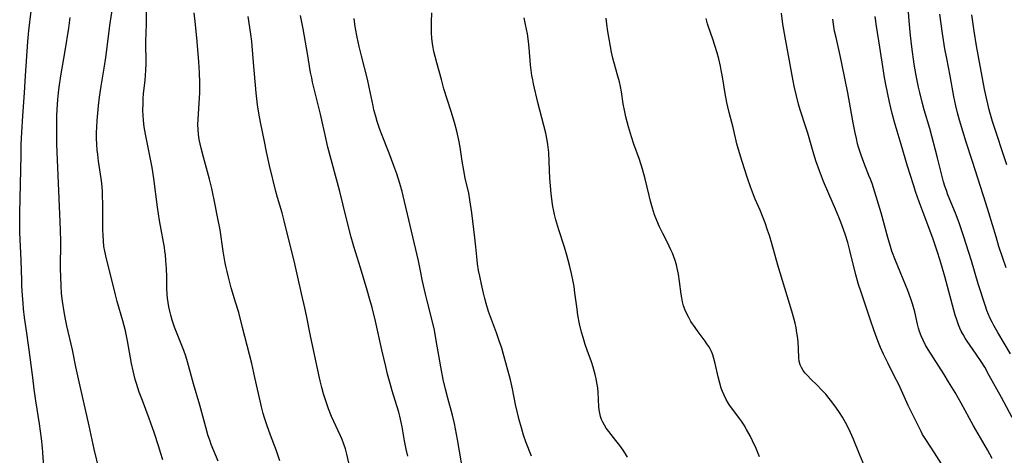
# Model space of a CAD drawing. Units: inches. Extents: x 2054276 to 2059708, y 228298 to 232667.
# Drawn here: x 2054991 to 2055164, y 231053 to 231129 of the extents above; entities that cross this region are included whole.
import ezdxf

# ---------------------------------------------------------------- set-up
doc = ezdxf.new("R2010")
doc.units = ezdxf.units.IN
doc.header["$MEASUREMENT"] = 0
doc.layers.add('c_11_T13S_R18E', color=158, linetype='Continuous')

msp = doc.modelspace()

# ---------------------------------------------------------------- linework, layer by layer
at = {"layer": 'c_11_T13S_R18E'}
for points in [[(2055016.06, 231051.85, 908), (2055015.7, 231053.13, 908), (2055015.38, 231054.15, 908), (2055014.55, 231056.65, 908), (2055013.68, 231059.13, 908), (2055012.5, 231062.23, 908), (2055011.96, 231063.72, 908), (2055011.46, 231065.23, 908), (2055011.26, 231065.95, 908), (2055010.89, 231067.45, 908), (2055010.62, 231068.71, 908), (2055009.88, 231072.72, 908), (2055009.53, 231074.44, 908), (2055009.09, 231076.19, 908), (2055008.11, 231079.6, 908), (2055007.79, 231080.78, 908), (2055006.85, 231084.54, 908), (2055006.2, 231087.09, 908), (2055005.91, 231088.4, 908), (2055005.77, 231089.22, 908), (2055005.66, 231090.22, 908), (2055005.6, 231091.22, 908), (2055005.57, 231092.17, 908), (2055005.59, 231095.16, 908), (2055005.58, 231096.65, 908), (2055005.53, 231098.15, 908), (2055005.49, 231098.9, 908), (2055005.38, 231100.33, 908), (2055005.29, 231101.13, 908), (2055004.83, 231104.19, 908), (2055004.69, 231105.33, 908), (2055004.6, 231106.12, 908), (2055004.53, 231107.18, 908), (2055004.49, 231108.13, 908), (2055004.49, 231109.23, 908), (2055004.51, 231110.16, 908), (2055004.58, 231111.29, 908), (2055004.68, 231112.57, 908), (2055004.82, 231113.9, 908), (2055005, 231115.41, 908), (2055005.28, 231117.32, 908), (2055005.82, 231120.51, 908), (2055006.1, 231122.36, 908), (2055006.28, 231123.69, 908), (2055006.79, 231127.95, 908), (2055007.36, 231131.73, 908)], [(2055164.62, 231070.44, 934), (2055162.4, 231074.15, 934), (2055161.7, 231075.37, 934), (2055161.36, 231075.99, 934), (2055161.03, 231076.65, 934), (2055160.73, 231077.33, 934), (2055160.46, 231078.04, 934), (2055160.21, 231078.77, 934), (2055158.96, 231082.67, 934), (2055157.76, 231086.73, 934), (2055156.38, 231091.08, 934), (2055155.6, 231093.39, 934), (2055154.98, 231095.08, 934), (2055153.65, 231098.28, 934), (2055153.36, 231099.06, 934), (2055153.11, 231099.8, 934), (2055152.88, 231100.54, 934), (2055152.55, 231101.73, 934), (2055151.79, 231104.77, 934), (2055150.44, 231109.93, 934), (2055149.49, 231113.19, 934), (2055149.12, 231114.53, 934), (2055148.7, 231116.19, 934), (2055148.48, 231117.18, 934), (2055148.08, 231119.17, 934), (2055147.75, 231121.17, 934), (2055147.31, 231124.2, 934), (2055147.07, 231126.2, 934), (2055146.83, 231128.75, 934), (2055146.47, 231133.32, 934)], [(2054995.21, 231050.66, 904), (2054995.08, 231053.17, 904), (2054995.01, 231053.99, 904), (2054994.84, 231055.61, 904), (2054994.48, 231058.19, 904), (2054993.85, 231062.17, 904), (2054993.55, 231064.26, 904), (2054993.29, 231066.31, 904), (2054992.69, 231071.14, 904), (2054992.13, 231074.85, 904), (2054991.85, 231076.79, 904), (2054991.67, 231078.34, 904), (2054991.59, 231079.23, 904), (2054991.47, 231080.73, 904), (2054991.39, 231082.26, 904), (2054991.35, 231083.3, 904), (2054991.28, 231086.84, 904), (2054991.04, 231091.7, 904), (2054991, 231093.33, 904), (2054991.01, 231095.16, 904), (2054991.16, 231100.13, 904), (2054991.24, 231105.25, 904), (2054991.29, 231107.16, 904), (2054991.38, 231109.19, 904), (2054991.55, 231112.15, 904), (2054991.86, 231116.17, 904), (2054992.02, 231119.16, 904), (2054992.41, 231125.15, 904), (2054992.61, 231127.07, 904), (2054993.04, 231130.49, 904)], [(2055025.76, 231051.63, 910), (2055024.58, 231054.57, 910), (2055024.37, 231055.15, 910), (2055023.99, 231056.25, 910), (2055023.6, 231057.59, 910), (2055022.55, 231061.45, 910), (2055021.47, 231065.18, 910), (2055020.39, 231069.04, 910), (2055020.11, 231070, 910), (2055019.77, 231071.01, 910), (2055019.55, 231071.61, 910), (2055018.57, 231073.95, 910), (2055018.13, 231075.1, 910), (2055017.71, 231076.35, 910), (2055017.47, 231077.21, 910), (2055017.29, 231077.93, 910), (2055017.12, 231078.69, 910), (2055016.99, 231079.44, 910), (2055016.89, 231080.2, 910), (2055016.84, 231080.8, 910), (2055016.79, 231081.94, 910), (2055016.76, 231083.91, 910), (2055016.72, 231085.4, 910), (2055016.63, 231086.81, 910), (2055016.53, 231087.78, 910), (2055016.45, 231088.44, 910), (2055016.35, 231089.11, 910), (2055016.19, 231090.02, 910), (2055015.77, 231092.2, 910), (2055015.51, 231093.77, 910), (2055015.16, 231096.12, 910), (2055014.48, 231101.16, 910), (2055014.2, 231103.06, 910), (2055013.88, 231104.84, 910), (2055013.05, 231108.92, 910), (2055012.84, 231110.2, 910), (2055012.7, 231111.31, 910), (2055012.63, 231112.22, 910), (2055012.59, 231113.06, 910), (2055012.61, 231114.31, 910), (2055012.65, 231115.14, 910), (2055012.72, 231115.98, 910), (2055012.98, 231118.39, 910), (2055013.06, 231119.19, 910), (2055013.11, 231120.12, 910), (2055013.14, 231121.25, 910), (2055013.13, 231125.16, 910), (2055013.2, 231128.18, 910), (2055013.22, 231130.27, 910)], [(2055036.57, 231051.71, 912), (2055035.97, 231053.45, 912), (2055034.96, 231056.17, 912), (2055034.31, 231057.98, 912), (2055033.9, 231059.22, 912), (2055033.68, 231059.96, 912), (2055033.36, 231061.17, 912), (2055033.11, 231062.18, 912), (2055032.21, 231066.29, 912), (2055031.65, 231068.72, 912), (2055030.07, 231075.03, 912), (2055029.37, 231077.69, 912), (2055028.84, 231079.5, 912), (2055028.08, 231082.01, 912), (2055027.82, 231082.91, 912), (2055027.57, 231083.87, 912), (2055027.34, 231084.83, 912), (2055027.14, 231085.79, 912), (2055026.97, 231086.69, 912), (2055026.68, 231088.4, 912), (2055026.1, 231092.15, 912), (2055025.68, 231094.45, 912), (2055025.22, 231096.81, 912), (2055024.64, 231099.42, 912), (2055024.25, 231101.01, 912), (2055023.18, 231104.87, 912), (2055022.77, 231106.45, 912), (2055022.6, 231107.21, 912), (2055022.45, 231107.99, 912), (2055022.33, 231108.87, 912), (2055022.25, 231109.76, 912), (2055022.23, 231110.62, 912), (2055022.26, 231111.46, 912), (2055022.45, 231114.34, 912), (2055022.54, 231116.17, 912), (2055022.55, 231117.89, 912), (2055022.5, 231119.74, 912), (2055022.38, 231121.6, 912), (2055022.07, 231125.17, 912), (2055021.83, 231128.14, 912), (2055021.57, 231130.19, 912)], [(2055080.68, 231052.49, 920), (2055079.71, 231055.03, 920), (2055079.3, 231056.21, 920), (2055078.91, 231057.45, 920), (2055078.52, 231058.85, 920), (2055078.21, 231060.09, 920), (2055077.89, 231061.57, 920), (2055077.37, 231064.28, 920), (2055077.01, 231065.85, 920), (2055075.74, 231070.52, 920), (2055075.47, 231071.4, 920), (2055075.02, 231072.72, 920), (2055074.52, 231074.14, 920), (2055073.66, 231076.45, 920), (2055073.17, 231077.85, 920), (2055072.73, 231079.23, 920), (2055072.48, 231080.14, 920), (2055072.24, 231081.07, 920), (2055071.89, 231082.62, 920), (2055071.6, 231084.02, 920), (2055071.41, 231085.06, 920), (2055071.24, 231086.19, 920), (2055071.16, 231086.86, 920), (2055070.93, 231089.15, 920), (2055070.76, 231090.73, 920), (2055070.21, 231095.15, 920), (2055069.89, 231097.42, 920), (2055069.67, 231098.6, 920), (2055069.08, 231101.22, 920), (2055068.81, 231102.56, 920), (2055068.53, 231104.19, 920), (2055068.17, 231106.62, 920), (2055067.94, 231107.87, 920), (2055067.58, 231109.43, 920), (2055067.16, 231110.99, 920), (2055066.6, 231112.88, 920), (2055065.34, 231116.85, 920), (2055064.88, 231118.47, 920), (2055064.08, 231121.44, 920), (2055063.8, 231122.52, 920), (2055063.58, 231123.43, 920), (2055063.44, 231124.1, 920), (2055063.32, 231124.77, 920), (2055063.21, 231125.71, 920), (2055063.15, 231126.68, 920), (2055063.13, 231127.66, 920), (2055063.14, 231128.58, 920), (2055063.22, 231130.16, 920)], [(2055152.9, 231050.49, 928), (2055151.27, 231053.06, 928), (2055149.74, 231055.41, 928), (2055149.21, 231056.31, 928), (2055148.93, 231056.83, 928), (2055148.41, 231057.87, 928), (2055146.7, 231061.4, 928), (2055145.01, 231065.07, 928), (2055144.3, 231066.48, 928), (2055143.09, 231068.83, 928), (2055142.35, 231070.37, 928), (2055141.84, 231071.53, 928), (2055141.47, 231072.42, 928), (2055141, 231073.67, 928), (2055140.2, 231075.97, 928), (2055138.41, 231081.21, 928), (2055137.96, 231082.58, 928), (2055137.77, 231083.23, 928), (2055137.49, 231084.26, 928), (2055136.44, 231088.54, 928), (2055136.08, 231089.91, 928), (2055135.7, 231091.22, 928), (2055135.36, 231092.24, 928), (2055134.89, 231093.51, 928), (2055134.55, 231094.35, 928), (2055133.94, 231095.77, 928), (2055132.75, 231098.46, 928), (2055131.86, 231100.6, 928), (2055131.11, 231102.52, 928), (2055130.51, 231104.22, 928), (2055130.02, 231105.82, 928), (2055129.09, 231109.07, 928), (2055128.76, 231110.12, 928), (2055127.77, 231113.19, 928), (2055127.48, 231114.16, 928), (2055127.08, 231115.64, 928), (2055126.7, 231117.3, 928), (2055126.33, 231119.21, 928), (2055125.1, 231125.9, 928), (2055124.71, 231128.19, 928), (2055124.47, 231130.13, 928)], [(2055004.9, 231050.12, 906), (2055004.06, 231053.73, 906), (2055003.17, 231057.82, 906), (2055001.31, 231066.05, 906), (2055000.85, 231068.18, 906), (2055000.24, 231071.15, 906), (2054999.27, 231075.33, 906), (2054999.01, 231076.52, 906), (2054998.78, 231077.78, 906), (2054998.5, 231079.64, 906), (2054998.35, 231081.03, 906), (2054998.25, 231082.39, 906), (2054998.19, 231083.89, 906), (2054998.16, 231085.46, 906), (2054998.2, 231090.04, 906), (2054998.18, 231092.16, 906), (2054997.52, 231107.19, 906), (2054997.5, 231109.11, 906), (2054997.5, 231110.27, 906), (2054997.54, 231112.14, 906), (2054997.58, 231113.26, 906), (2054997.7, 231115.01, 906), (2054997.81, 231116.15, 906), (2054997.93, 231117.15, 906), (2054998.24, 231119.15, 906), (2054999, 231123.54, 906), (2054999.62, 231127.46, 906), (2054999.86, 231129.38, 906)], [(2055048.67, 231051.36, 914), (2055048.34, 231052.83, 914), (2055048.07, 231053.81, 914), (2055047.8, 231054.63, 914), (2055047.49, 231055.43, 914), (2055047.23, 231056.04, 914), (2055045.65, 231059.45, 914), (2055045.1, 231060.82, 914), (2055044.62, 231062.2, 914), (2055044.25, 231063.41, 914), (2055043.94, 231064.52, 914), (2055043.64, 231065.69, 914), (2055043.39, 231066.75, 914), (2055041.94, 231073.6, 914), (2055041.26, 231077.12, 914), (2055040.95, 231078.52, 914), (2055040.35, 231081.03, 914), (2055039.22, 231086.2, 914), (2055037.34, 231093.73, 914), (2055036.97, 231095.11, 914), (2055036.18, 231097.8, 914), (2055035.89, 231098.87, 914), (2055034.8, 231103.45, 914), (2055034.26, 231105.82, 914), (2055033.87, 231107.61, 914), (2055033.19, 231111.01, 914), (2055032.9, 231112.57, 914), (2055032.67, 231114.04, 914), (2055032.41, 231116.17, 914), (2055031.97, 231121.47, 914), (2055031.76, 231124.4, 914), (2055031.7, 231125.14, 914), (2055031.53, 231126.46, 914), (2055031.03, 231129.56, 914)], [(2055058.98, 231052.52, 916), (2055058.69, 231053.74, 916), (2055058.42, 231055.2, 916), (2055057.99, 231057.67, 916), (2055057.84, 231058.44, 916), (2055057.6, 231059.54, 916), (2055057.43, 231060.19, 916), (2055057.11, 231061.32, 916), (2055056.28, 231063.95, 916), (2055055.9, 231065.22, 916), (2055055.46, 231066.85, 916), (2055055.14, 231068.19, 916), (2055054.48, 231071.14, 916), (2055053.33, 231076.13, 916), (2055052.74, 231078.53, 916), (2055052.3, 231080.15, 916), (2055051.88, 231081.58, 916), (2055050.7, 231085.51, 916), (2055049.54, 231089.21, 916), (2055049.06, 231090.9, 916), (2055048.24, 231094.09, 916), (2055047.07, 231098.87, 916), (2055045, 231106.65, 916), (2055044.68, 231108.01, 916), (2055043.7, 231112.41, 916), (2055042.69, 231116.42, 916), (2055042.32, 231118.03, 916), (2055042.16, 231118.8, 916), (2055041.98, 231119.73, 916), (2055041.43, 231123.03, 916), (2055040.66, 231127.38, 916), (2055040.22, 231129.73, 916)], [(2055068.42, 231051.35, 918), (2055067.7, 231055.41, 918), (2055067.16, 231058.21, 918), (2055066.81, 231059.69, 918), (2055066.01, 231062.64, 918), (2055065.59, 231064.26, 918), (2055065.21, 231065.91, 918), (2055064.79, 231068.17, 918), (2055064, 231072.77, 918), (2055063.66, 231074.56, 918), (2055063.33, 231076.01, 918), (2055062.37, 231079.7, 918), (2055062.08, 231080.9, 918), (2055061.58, 231083.19, 918), (2055061.18, 231085.29, 918), (2055060.88, 231086.75, 918), (2055058.2, 231098.13, 918), (2055058.01, 231098.85, 918), (2055057.59, 231100.29, 918), (2055057.07, 231101.94, 918), (2055056.58, 231103.37, 918), (2055055.76, 231105.58, 918), (2055054.52, 231108.67, 918), (2055054.11, 231109.74, 918), (2055053.65, 231111.12, 918), (2055053.39, 231112.02, 918), (2055053.08, 231113.2, 918), (2055052.93, 231113.86, 918), (2055052.24, 231117.15, 918), (2055051.92, 231118.54, 918), (2055050.88, 231122.66, 918), (2055050.49, 231124.25, 918), (2055050.13, 231125.9, 918), (2055049.84, 231127.44, 918), (2055049.73, 231128.2, 918), (2055049.62, 231129.18, 918)], [(2055097.49, 231052.34, 922), (2055097.13, 231052.94, 922), (2055096.71, 231053.58, 922), (2055096.14, 231054.38, 922), (2055095.47, 231055.25, 922), (2055094.2, 231056.83, 922), (2055093.77, 231057.42, 922), (2055093.44, 231057.94, 922), (2055093.15, 231058.46, 922), (2055092.94, 231058.94, 922), (2055092.77, 231059.43, 922), (2055092.63, 231060.01, 922), (2055092.54, 231060.6, 922), (2055092.49, 231061.13, 922), (2055092.35, 231063.73, 922), (2055092.29, 231064.45, 922), (2055092.21, 231065.08, 922), (2055092.03, 231066.07, 922), (2055091.85, 231066.82, 922), (2055091.5, 231068.07, 922), (2055091.18, 231069.03, 922), (2055090.43, 231071.09, 922), (2055090.1, 231072.05, 922), (2055089.71, 231073.32, 922), (2055089.46, 231074.2, 922), (2055089.1, 231075.71, 922), (2055088.82, 231077.19, 922), (2055088.65, 231078.28, 922), (2055088.29, 231081.11, 922), (2055088.13, 231082.23, 922), (2055087.99, 231083.12, 922), (2055087.69, 231084.51, 922), (2055087.34, 231085.95, 922), (2055086.85, 231087.71, 922), (2055086.43, 231089.13, 922), (2055085.49, 231092.15, 922), (2055084.96, 231093.92, 922), (2055084.71, 231094.87, 922), (2055084.59, 231095.41, 922), (2055084.43, 231096.24, 922), (2055084.3, 231097.07, 922), (2055084.12, 231098.5, 922), (2055083.99, 231099.86, 922), (2055083.89, 231101.17, 922), (2055083.77, 231104.15, 922), (2055083.69, 231105.69, 922), (2055083.6, 231106.65, 922), (2055083.54, 231107.11, 922), (2055083.42, 231107.85, 922), (2055083.17, 231109.08, 922), (2055081.81, 231114.47, 922), (2055081.03, 231117.76, 922), (2055080.89, 231118.42, 922), (2055080.74, 231119.22, 922), (2055080.61, 231120.15, 922), (2055080.5, 231121.06, 922), (2055080.24, 231124.07, 922), (2055080.13, 231125.15, 922), (2055079.95, 231126.47, 922), (2055079.65, 231128.14, 922), (2055079.4, 231129.29, 922)], [(2055120.65, 231052.37, 924), (2055120.03, 231053.86, 924), (2055119.41, 231055.21, 924), (2055118.99, 231056.06, 924), (2055118.36, 231057.2, 924), (2055117.92, 231057.93, 924), (2055117.45, 231058.63, 924), (2055117.14, 231059.08, 924), (2055115.94, 231060.66, 924), (2055115.56, 231061.19, 924), (2055115.21, 231061.73, 924), (2055114.78, 231062.45, 924), (2055114.41, 231063.2, 924), (2055114.15, 231063.82, 924), (2055113.92, 231064.44, 924), (2055113.66, 231065.28, 924), (2055113.39, 231066.38, 924), (2055112.88, 231068.72, 924), (2055112.64, 231069.63, 924), (2055112.44, 231070.23, 924), (2055112.2, 231070.82, 924), (2055111.97, 231071.28, 924), (2055111.72, 231071.73, 924), (2055111.42, 231072.21, 924), (2055111.09, 231072.68, 924), (2055109.87, 231074.28, 924), (2055109.33, 231075.04, 924), (2055108.62, 231076.09, 924), (2055108.22, 231076.77, 924), (2055107.88, 231077.42, 924), (2055107.6, 231078.08, 924), (2055107.33, 231078.87, 924), (2055107.15, 231079.55, 924), (2055107.01, 231080.23, 924), (2055106.91, 231080.87, 924), (2055106.63, 231083.13, 924), (2055106.43, 231084.4, 924), (2055106.21, 231085.46, 924), (2055106.06, 231086.05, 924), (2055105.83, 231086.81, 924), (2055105.61, 231087.43, 924), (2055105.37, 231088.04, 924), (2055105.11, 231088.65, 924), (2055104.49, 231089.94, 924), (2055103.68, 231091.52, 924), (2055103.1, 231092.71, 924), (2055102.62, 231093.79, 924), (2055102.24, 231094.8, 924), (2055101.85, 231095.98, 924), (2055101.52, 231097.18, 924), (2055101.27, 231098.18, 924), (2055100.58, 231101.11, 924), (2055100.13, 231102.79, 924), (2055099.6, 231104.47, 924), (2055098.63, 231107.18, 924), (2055098.2, 231108.46, 924), (2055097.65, 231110.21, 924), (2055097.42, 231111.06, 924), (2055097.21, 231111.93, 924), (2055097.02, 231112.81, 924), (2055096.76, 231114.24, 924), (2055096.43, 231116.36, 924), (2055096.26, 231117.24, 924), (2055096.07, 231118.11, 924), (2055095.81, 231119.1, 924), (2055095.1, 231121.58, 924), (2055094.93, 231122.23, 924), (2055094.71, 231123.29, 924), (2055094.06, 231126.92, 924), (2055093.86, 231128.19, 924), (2055093.73, 231129.26, 924)], [(2055139.03, 231050.77, 926), (2055138.14, 231052.83, 926), (2055137.01, 231055.57, 926), (2055136.54, 231056.64, 926), (2055135.9, 231057.98, 926), (2055135.46, 231058.8, 926), (2055135.15, 231059.34, 926), (2055134.65, 231060.15, 926), (2055134.11, 231060.94, 926), (2055133.29, 231062.05, 926), (2055132.83, 231062.63, 926), (2055132.22, 231063.35, 926), (2055131.45, 231064.2, 926), (2055130.8, 231064.86, 926), (2055129.56, 231066.05, 926), (2055129.07, 231066.55, 926), (2055128.62, 231067.05, 926), (2055128.27, 231067.52, 926), (2055127.97, 231068.01, 926), (2055127.75, 231068.52, 926), (2055127.59, 231069.15, 926), (2055127.52, 231069.72, 926), (2055127.46, 231071.31, 926), (2055127.37, 231072.56, 926), (2055127.26, 231073.52, 926), (2055127.17, 231074.13, 926), (2055127.02, 231074.97, 926), (2055126.85, 231075.81, 926), (2055126.65, 231076.66, 926), (2055126.3, 231077.93, 926), (2055123.82, 231085.96, 926), (2055122.77, 231089.74, 926), (2055122.35, 231091.14, 926), (2055122.04, 231092.11, 926), (2055121.59, 231093.41, 926), (2055121.16, 231094.55, 926), (2055120.73, 231095.58, 926), (2055119.87, 231097.53, 926), (2055119.56, 231098.28, 926), (2055119.03, 231099.71, 926), (2055118.54, 231101.18, 926), (2055117.59, 231104.15, 926), (2055117.13, 231105.65, 926), (2055116.67, 231107.23, 926), (2055115.99, 231110.1, 926), (2055115.32, 231112.7, 926), (2055115.08, 231113.71, 926), (2055114.91, 231114.49, 926), (2055114.61, 231116.07, 926), (2055114.13, 231118.95, 926), (2055113.92, 231120.13, 926), (2055113.77, 231120.84, 926), (2055113.48, 231122.11, 926), (2055113.2, 231123.14, 926), (2055112.8, 231124.47, 926), (2055112.43, 231125.58, 926), (2055111.68, 231127.71, 926), (2055111.51, 231128.26, 926), (2055111.27, 231129.16, 926)], [(2055161.36, 231052.12, 930), (2055160.57, 231053.59, 930), (2055158.11, 231057.83, 930), (2055155.97, 231061.78, 930), (2055154.89, 231063.65, 930), (2055153.76, 231065.55, 930), (2055152.96, 231066.84, 930), (2055150.2, 231071.17, 930), (2055149.73, 231071.97, 930), (2055149.28, 231072.8, 930), (2055148.94, 231073.56, 930), (2055148.65, 231074.34, 930), (2055148.47, 231074.93, 930), (2055148.3, 231075.63, 930), (2055147.82, 231077.8, 930), (2055147.43, 231079.21, 930), (2055147.16, 231080.04, 930), (2055146.6, 231081.5, 930), (2055144.46, 231086.78, 930), (2055143.82, 231088.44, 930), (2055143.55, 231089.24, 930), (2055143.09, 231090.79, 930), (2055141.92, 231095.12, 930), (2055140.58, 231099.5, 930), (2055140.34, 231100.26, 930), (2055140.06, 231101.04, 930), (2055139.8, 231101.7, 930), (2055138.88, 231103.94, 930), (2055138.41, 231105.22, 930), (2055137.98, 231106.62, 930), (2055137.82, 231107.22, 930), (2055137.59, 231108.15, 930), (2055137.38, 231109.15, 930), (2055137.04, 231110.91, 930), (2055136.08, 231116.15, 930), (2055135.11, 231121.01, 930), (2055134.76, 231122.7, 930), (2055134.04, 231125.83, 930), (2055133.79, 231126.98, 930), (2055133.58, 231128.21, 930), (2055133.47, 231129.07, 930)], [(2055164.91, 231059.25, 932), (2055163.02, 231062.8, 932), (2055160.89, 231066.66, 932), (2055160.09, 231068.08, 932), (2055159.49, 231069.07, 932), (2055158.61, 231070.4, 932), (2055157.03, 231072.66, 932), (2055156.67, 231073.2, 932), (2055156.28, 231073.84, 932), (2055155.97, 231074.43, 932), (2055155.73, 231074.95, 932), (2055155.51, 231075.49, 932), (2055155.12, 231076.58, 932), (2055154.93, 231077.2, 932), (2055153.08, 231083.96, 932), (2055152.27, 231086.78, 932), (2055151.75, 231088.44, 932), (2055151.53, 231089.11, 932), (2055150.97, 231090.71, 932), (2055149.27, 231095.17, 932), (2055148.57, 231097.07, 932), (2055148.01, 231098.68, 932), (2055147.58, 231100.03, 932), (2055146.57, 231103.3, 932), (2055145.47, 231107.11, 932), (2055144.74, 231109.45, 932), (2055144.28, 231111, 932), (2055143.87, 231112.56, 932), (2055143.41, 231114.54, 932), (2055142.71, 231117.9, 932), (2055142.46, 231119.19, 932), (2055142.32, 231120, 932), (2055141.7, 231124.18, 932), (2055141.13, 231127.83, 932), (2055140.88, 231129.56, 932)], [(2055160.29, 231096.83, 936), (2055158.86, 231101.2, 936), (2055157.97, 231104.1, 936), (2055156.83, 231107.5, 936), (2055155.66, 231111.38, 936), (2055155.31, 231112.67, 936), (2055155.01, 231113.87, 936), (2055154.68, 231115.52, 936), (2055154.04, 231119.13, 936), (2055153.43, 231122.18, 936), (2055153.12, 231123.89, 936), (2055152.7, 231126.55, 936), (2055152.22, 231129.94, 936)], [(2055163.97, 231103.53, 938), (2055161.46, 231111.16, 938), (2055160.86, 231113.2, 938), (2055160.6, 231114.24, 938), (2055160.38, 231115.25, 938), (2055160.06, 231116.82, 938), (2055158.63, 231124.38, 938), (2055158.21, 231126.94, 938), (2055157.81, 231129.84, 938)], [(2055163.84, 231085.49, 936), (2055162.58, 231089.26, 936), (2055162.07, 231090.91, 936), (2055160.81, 231095.14, 936), (2055160.29, 231096.83, 936)]]:
    msp.add_polyline3d(points, dxfattribs=at)

doc.saveas('drawing.dxf')
